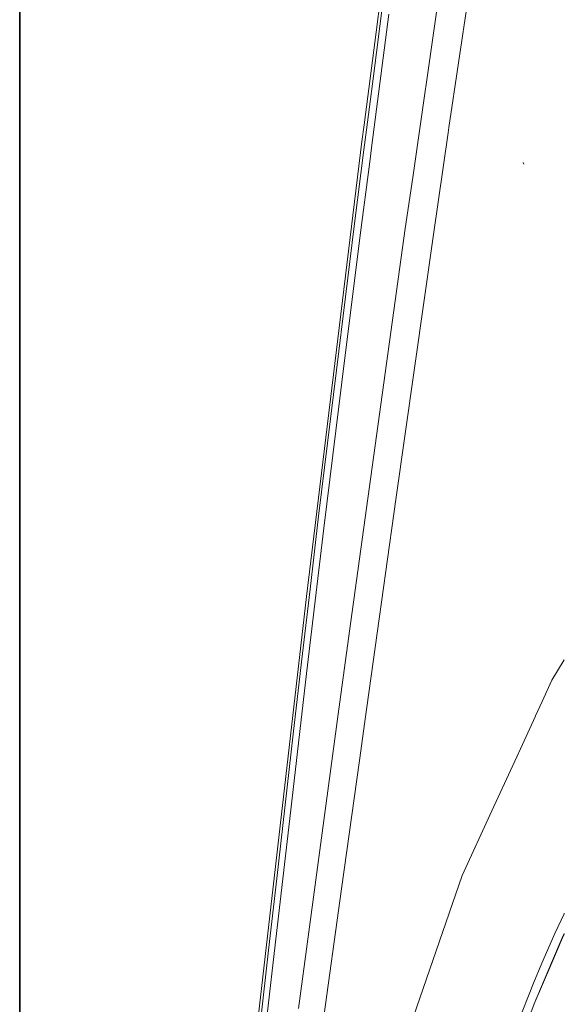
# Model space of a CAD drawing. Units: millimetres. Extents: x 777 to 7215, y -503 to 3643.
# Drawn here: x 977 to 1078, y 1528 to 1711 of the extents above; entities that cross this region are included whole.
import ezdxf

# ---------------------------------------------------------------- set-up
doc = ezdxf.new("R2010")
doc.units = ezdxf.units.MM
doc.layers.add('1', color=7, linetype='Continuous', true_color=0xffffff)
doc.styles.add('blockfont', font='simplex.shx')
doc.dimstyles.get("Standard").update_dxf_attribs({"dimtxt": 0.18, "dimasz": 0.18, "dimexe": 0.18, "dimexo": 0.0625, "dimgap": 0.09, "dimtad": 0, "dimtih": 1, "dimtoh": 1, "dimdec": 4, "dimzin": 0, "dimdsep": 46, "dimtxsty": 'Standard', "dimcen": 0.09, "dimadec": 0, "dimazin": 0, "dimtfac": 1, "dimtdec": 4, "dimtofl": 0, "dimtmove": 0, "dimatfit": 3, "dimfxl": 1, "dimtolj": 1, "dimtzin": 0, "dimarcsym": 0})

# ---------------------------------------------------------------- blocks, each defined once
blk = doc.blocks.new('_U10')
at = {"layer": '1', "color": 18, "lineweight": 35}
for p, q in [((976.749957, 1255.371464), (976.749957, 3314.756258)), ((976.749957, 3312.756258), (2090.520812, 3312.756258)), ((3705, 3312.756258), (2591.229145, 3312.756258))]:
    blk.add_line(p, q, dxfattribs=at)
at = {"layer": '1', "color": 18, "lineweight": 13}
for p, q in [((2122.385395, 3237.756258), (2097.385395, 3237.756258)), ((2097.385395, 3237.756258), (2097.385395, 3144.006258)), ((2354.052062, 3237.756258), (2329.052062, 3237.756258)), ((2354.052062, 3144.006258), (2354.052062, 3237.756258)), ((2097.385395, 3144.006258), (2122.385395, 3144.006258)), ((2329.052062, 3144.006258), (2354.052062, 3144.006258))]:
    blk.add_line(p, q, dxfattribs=at)
at = {"layer": '1', "color": 18, "lineweight": 70}
for points in [[(976.749957, 3312.756258), (1026.749907, 3326.153718), (1026.750006, 3299.358799)], [(3705, 3312.756258), (3655.000049, 3299.358799), (3654.999951, 3326.153718)]]:
    blk.add_solid(points, dxfattribs=at)
at = {"layer": '1', "color": 18, "linetype": 'Continuous', "lineweight": 13, "char_height": 50, "attachment_point": 7, "line_spacing_factor": 0.903614, "style": 'blockfont'}
for s, insert in [('\\W1.2752;107.4', (2094.670812, 3273.860425)), ('\\W1.1047;BBC', (2433.941645, 3273.860425)), ('\\W1.1591;2728', (2121.910395, 3151.985425))]:
    blk.add_mtext(s, dxfattribs=dict(at, insert=insert))

msp = doc.modelspace()

# ---------------------------------------------------------------- linework, layer by layer
at = {"layer": '1', "color": 18, "linetype": 'Continuous', "lineweight": 13}
for p, q in [((1043.257296, 1709.099052), (1055.383742, 1798.207057)), ((1058.108628, 1737.428305), (1050.105155, 1682.008025)), ((1063.587964, 1736.323473), (1056.871712, 1691.29133)), ((1042.769969, 1700.883028), (1044.560254, 1714.646098)), ((1045.681775, 1712.469337), (1042.491019, 1688.003657)), ((1041.040242, 1691.834805), (1043.257296, 1709.099052)), ((1042.769969, 1700.883028), (1041.485369, 1690.886852)), ((1040.638506, 1688.70723), (1041.040242, 1691.834805)), ((1041.003764, 1687.138793), (1041.485369, 1690.886852)), ((1056.871712, 1691.29133), (1056.731999, 1690.313933)), ((1054.015219, 1671.317336), (1056.731999, 1690.313933)), ((1030.268729, 1603.766323), (1040.638506, 1688.70723)), ((1042.087376, 1684.90946), (1042.491019, 1688.003657)), ((1039.262116, 1673.413393), (1041.003764, 1687.138793)), ((1042.087376, 1684.90946), (1040.328801, 1671.186325)), ((1070.879757, 1684.48579), (1070.741713, 1684.773085)), ((1048.729956, 1672.485826), (1050.105155, 1682.008025)), ((1037.545502, 1659.711716), (1039.262116, 1673.413393)), ((1048.729956, 1672.485826), (1038.531363, 1599.084855)), ((1036.884129, 1643.806216), (1040.328801, 1671.186325)), ((1046.945155, 1621.882198), (1054.015219, 1671.317336)), ((1035.854638, 1646.033642), (1037.545502, 1659.711716)), ((1034.190476, 1632.381556), (1035.854638, 1646.033642)), ((1036.884129, 1643.806216), (1033.541024, 1616.528985)), ((1032.553017, 1618.757364), (1034.190476, 1632.381556)), ((1046.945155, 1621.882198), (1041.166604, 1580.427052)), ((1030.942023, 1605.163575), (1032.553017, 1618.757364)), ((1030.302107, 1589.371801), (1033.541024, 1616.528985)), ((1029.356301, 1591.602565), (1030.942023, 1605.163575)), ((1020.804465, 1520.996927), (1030.268729, 1603.766323)), ((1038.531363, 1599.084855), (1036.324561, 1582.719565)), ((1027.794182, 1578.077196), (1029.356301, 1591.602565)), ((1078.40234, 1591.954949), (1076.100171, 1588.128568)), ((1027.157843, 1562.354922), (1030.302107, 1589.371801)), ((1076.100171, 1588.128568), (1074.284375, 1584.178687)), ((1028.788865, 1526.837706), (1036.324561, 1582.719565)), ((1074.284375, 1584.178687), (1073.043971, 1581.480216)), ((1072.975466, 1581.331185), (1070.586026, 1576.133012)), ((1073.043959, 1581.480191), (1072.975467, 1581.331188)), ((1041.166604, 1580.427052), (1040.14951, 1573.130011)), ((1024.724782, 1551.14317), (1027.794182, 1578.077196)), ((1069.152941, 1573.015572), (1070.586026, 1576.133012)), ((1040.14951, 1573.130011), (1036.809981, 1549.172282)), ((1064.906895, 1563.778996), (1069.152931, 1573.01555)), ((1024.08129, 1535.501838), (1027.157843, 1562.354922)), ((1064.906895, 1563.778996), (1059.348881, 1551.687837)), ((1046.163142, 1513.569952), (1059.348881, 1551.687837)), ((1023.207724, 1537.742376), (1024.724782, 1551.14317)), ((1036.809981, 1549.172282), (1026.805222, 1477.004049)), ((1076.645195, 1540.86566), (1078.351222, 1544.53797)), ((1078.351243, 1544.538015), (1078.40234, 1544.648004)), ((1076.645195, 1540.86566), (1074.232586, 1535.321464)), ((1078.009427, 1539.908767), (1078.40234, 1540.745844)), ((1078.013957, 1540.060878), (1078.40234, 1540.878483)), ((1076.040272, 1535.416128), (1078.013957, 1540.060878)), ((1076.079113, 1535.418162), (1078.009427, 1539.908767)), ((1078.009427, 1539.908767), (1078.013957, 1540.060878)), ((1021.694481, 1524.389266), (1023.207724, 1537.742376)), ((1024.08129, 1535.501838), (1022.555888, 1522.144913)), ((1074.091186, 1534.996526), (1072.755396, 1531.92687)), ((1072.766364, 1527.71151), (1076.079106, 1535.418145)), ((1072.766364, 1527.71151), (1076.040264, 1535.416109)), ((1074.232548, 1535.321376), (1074.091191, 1534.996538)), ((1065.61166, 1513.777257), (1072.755396, 1531.92687)), ((1065.01323, 1507.02715), (1072.766364, 1527.71151))]:
    msp.add_line(p, q, dxfattribs=at)

# ---------------------------------------------------------------- dimensions: what is measured, and where the dimension line sits
dim = msp.add_linear_dim(base=(3705, 3312.756258), p1=(976.749957, 1255.371464), p2=(3705, 3445), text='\\C18;107.4\\P[\\C18;\\H50.00;\\Fsimplex.shx;2728\\Fsimplex.shx;\\H50.00;\\C18; ]\\C18;\\H50.00;\\Fsimplex.shx;BBC\\Fsimplex.shx;\\H50.00;\\C18;', dimstyle='Standard', override={"dimtxt": 50, "dimasz": 50, "dimexe": 2, "dimexo": 0, "dimgap": 1.5, "dimtih": 1, "dimtoh": 1, "dimdec": 1, "dimlfac": 0.03937, "dimzin": 8, "dimdsep": 44, "dimlunit": 2, "dimpost": '', "dimtxsty": 'blockfont', "dimsah": 1, "dimse1": 0, "dimse2": 0, "dimsd1": 0, "dimsd2": 0, "dimclrd": 18, "dimclre": 18, "dimclrt": 18, "dimtol": 0, "dimtm": -0.1, "dimtfac": 1, "dimtdec": 2, "dimtofl": 1, "dimtmove": 0, "dimtzin": 8, "dimlwd": 35, "dimlwe": 35}, dxfattribs=at)
dim.commit()
dim.dimension.update_dxf_attribs({"geometry": '_U10', "text_midpoint": (2340.874978, 3312.756258), "dimtype": 160})

doc.saveas('drawing.dxf')
